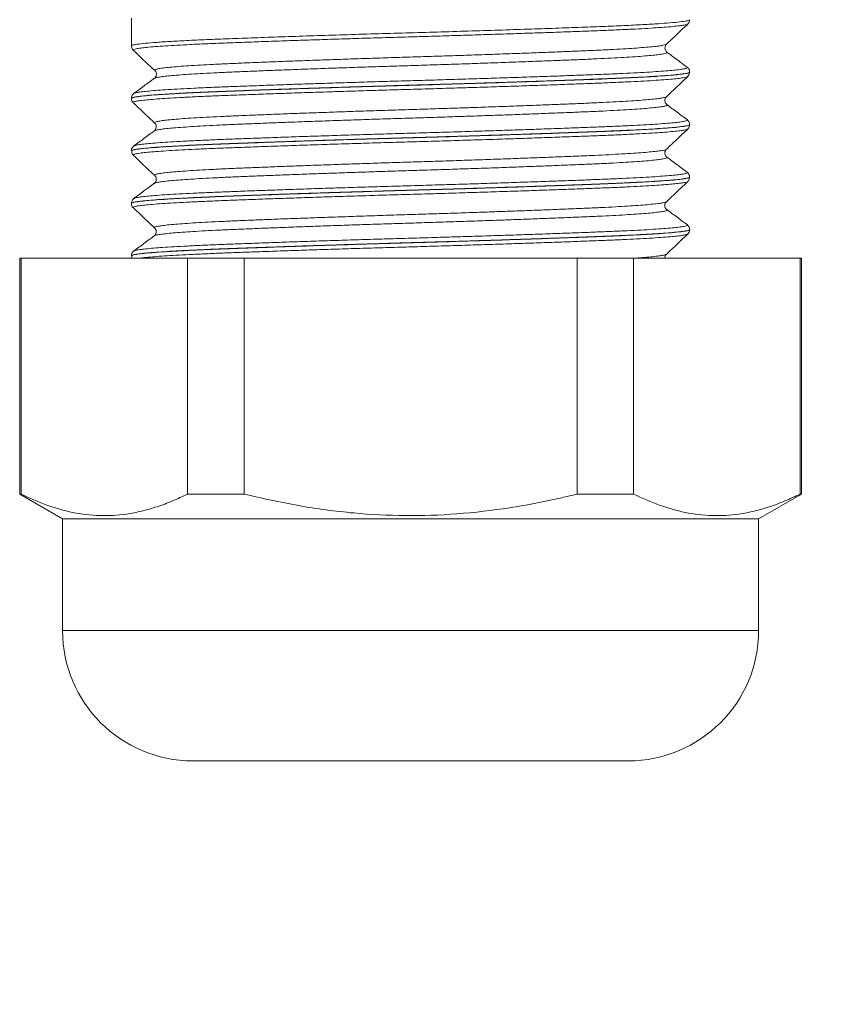
# Model space of a CAD drawing. Units: millimetres. Extents: x -154 to 509, y -212 to 463.
# Drawn here: x 228 to 249, y 41 to 67 of the extents above; entities that cross this region are included whole.
import ezdxf

# ---------------------------------------------------------------- set-up
doc = ezdxf.new("R2010")
doc.units = ezdxf.units.MM

msp = doc.modelspace()

# ---------------------------------------------------------------- linework, layer by layer
at = {"color": 7, "linetype": 'Continuous', "lineweight": 0}
for p, q in [((230.613, 67.361), (230.613, 66.612)), ((244.982, 66.659), (244.984, 66.66)), ((230.62, 66.612), (230.621, 66.613)), ((244.994, 66.446), (244.995, 66.445)), ((231.243, 65.953), (231.243, 65.954)), ((245.613, 65.907), (245.613, 65.911)), ((230.613, 65.206), (230.613, 65.202)), ((230.67, 65.087), (230.671, 65.086)), ((244.986, 65.249), (244.986, 65.25)), ((231.24, 64.543), (231.238, 64.544)), ((245.541, 64.63), (245.54, 64.63)), ((245.613, 64.497), (245.613, 64.501)), ((230.613, 63.796), (230.613, 63.792)), ((230.62, 63.792), (230.621, 63.793)), ((230.68, 63.924), (230.682, 63.925)), ((231.244, 63.133), (231.243, 63.134)), ((245.613, 63.087), (245.613, 63.091)), ((230.684, 62.515), (230.685, 62.515)), ((230.613, 62.386), (230.613, 62.382)), ((244.995, 62.217), (244.999, 62.215)), ((245.541, 61.809), (245.54, 61.81)), ((245.613, 61.677), (245.613, 61.681)), ((227.613, 60.911), (227.613, 54.575)), ((227.613, 60.911), (227.65, 60.911)), ((227.65, 60.911), (227.65, 54.575)), ((227.65, 60.911), (232.122, 60.911)), ((230.613, 60.976), (230.613, 60.973)), ((232.122, 54.575), (232.122, 60.911)), ((232.122, 60.911), (233.641, 60.911)), ((233.641, 60.911), (233.641, 54.575)), ((233.641, 60.911), (242.585, 60.911)), ((242.585, 54.575), (242.585, 60.911)), ((242.585, 60.911), (244.104, 60.911)), ((244.104, 60.911), (244.104, 54.575)), ((244.104, 60.911), (248.576, 60.911)), ((248.576, 54.575), (248.576, 60.911)), ((248.576, 60.911), (248.613, 60.911)), ((248.613, 54.575), (248.613, 60.911)), ((227.613, 54.575), (228.763, 53.911)), ((227.65, 54.575), (227.613, 54.575)), ((233.641, 54.575), (232.122, 54.575)), ((244.104, 54.575), (242.585, 54.575)), ((247.463, 53.911), (248.613, 54.575)), ((248.613, 54.575), (248.576, 54.575)), ((228.763, 53.911), (228.763, 50.911)), ((247.463, 53.911), (228.763, 53.911)), ((247.463, 50.911), (247.463, 53.911)), ((243.963, 47.411), (232.263, 47.411))]:
    msp.add_line(p, q, dxfattribs=at)
at = {"color": 8, "linetype": 'Continuous', "lineweight": 0}
msp.add_line((247.463, 50.911), (228.763, 50.911), dxfattribs=at)
at = {"color": 7, "linetype": 'Continuous', "lineweight": 0}
for centre, start, end in [((232.263, 50.911), 180, 270), ((243.963, 50.911), 270, 0)]:
    msp.add_arc(centre, 3.5, start, end, dxfattribs=at)
at = {"color": 8, "linetype": 'Continuous', "lineweight": 0}
for points, knots in [([(230.621, 66.613), (230.624, 66.619), (230.632, 66.634), (230.756, 66.657), (230.97, 66.683), (231.279, 66.709), (231.673, 66.735), (232.148, 66.76), (232.7, 66.785), (233.32, 66.809), (233.999, 66.834), (234.732, 66.86), (235.507, 66.886), (236.314, 66.912), (237.145, 66.937), (237.988, 66.961), (238.833, 66.986), (239.668, 67.011), (240.483, 67.037), (241.27, 67.062), (242.015, 67.088), (242.711, 67.114), (243.35, 67.138), (243.922, 67.162), (244.42, 67.188), (244.84, 67.213), (245.172, 67.239), (245.419, 67.265), (245.564, 67.29), (245.624, 67.307), (245.609, 67.316), (245.608, 67.317)], [0, 0, 0, 0, 0.028414, 0.064353, 0.100178, 0.136001, 0.171938, 0.207761, 0.243586, 0.279526, 0.315351, 0.351174, 0.387111, 0.422934, 0.458758, 0.494697, 0.530522, 0.566345, 0.602282, 0.638105, 0.673928, 0.709865, 0.745688, 0.781513, 0.817451, 0.853276, 0.889099, 0.925036, 0.960859, 0.996684, 1, 1, 1, 1]), ([(245.56, 67.201), (245.56, 67.201), (245.562, 67.194), (245.514, 67.182), (245.415, 67.163), (245.26, 67.144), (245.053, 67.124), (244.796, 67.105), (244.493, 67.085), (244.147, 67.066), (243.753, 67.047), (243.319, 67.029), (242.852, 67.011), (242.352, 66.992), (241.817, 66.973), (241.255, 66.954), (240.676, 66.934), (240.08, 66.915), (239.463, 66.896), (238.837, 66.877), (238.211, 66.859), (237.585, 66.841), (236.957, 66.822), (236.337, 66.803), (235.735, 66.783), (235.15, 66.764), (234.581, 66.745), (234.037, 66.725), (233.527, 66.706), (233.049, 66.688), (232.603, 66.67), (232.197, 66.651), (231.837, 66.632), (231.52, 66.613), (231.248, 66.594), (231.025, 66.574), (230.855, 66.555), (230.734, 66.536), (230.67, 66.517), (230.649, 66.504), (230.665, 66.497), (230.666, 66.497)], [0, 0, 0, 0, 0.001922, 0.02918, 0.055665, 0.082149, 0.109403, 0.136657, 0.163147, 0.189636, 0.216895, 0.244155, 0.270638, 0.297121, 0.324374, 0.351626, 0.378114, 0.404601, 0.431858, 0.459114, 0.4856, 0.512086, 0.539341, 0.566597, 0.593083, 0.619569, 0.646824, 0.674079, 0.700567, 0.727055, 0.754313, 0.781571, 0.808056, 0.83454, 0.861794, 0.889048, 0.915538, 0.942027, 0.969286, 0.996546, 1, 1, 1, 1]), ([(231.243, 65.954), (231.238, 65.958), (231.226, 65.967), (231.262, 65.983), (231.344, 66.002), (231.476, 66.021), (231.653, 66.041), (231.879, 66.06), (232.15, 66.08), (232.46, 66.099), (232.81, 66.117), (233.201, 66.136), (233.628, 66.154), (234.082, 66.173), (234.565, 66.192), (235.078, 66.211), (235.612, 66.231), (236.159, 66.25), (236.72, 66.269), (237.297, 66.288), (237.879, 66.307), (238.457, 66.325), (239.033, 66.343), (239.608, 66.362), (240.172, 66.381), (240.716, 66.401), (241.242, 66.42), (241.75, 66.439), (242.232, 66.459), (242.681, 66.477), (243.097, 66.495), (243.482, 66.514), (243.828, 66.533), (244.13, 66.552), (244.39, 66.571), (244.608, 66.59), (244.779, 66.61), (244.899, 66.629), (244.969, 66.645), (244.979, 66.655), (244.982, 66.659)], [0, 0, 0, 0, 0.016016, 0.043271, 0.070526, 0.09701, 0.123494, 0.150747, 0.178, 0.204488, 0.230975, 0.258233, 0.28549, 0.311973, 0.338455, 0.365707, 0.392958, 0.419446, 0.445934, 0.473191, 0.500449, 0.526932, 0.553414, 0.580665, 0.607918, 0.634403, 0.660888, 0.688143, 0.715397, 0.741883, 0.768369, 0.795624, 0.822879, 0.849362, 0.875846, 0.903099, 0.930352, 0.95684, 0.983328, 1, 1, 1, 1]), ([(244.995, 66.445), (245, 66.443), (245.015, 66.434), (244.989, 66.419), (244.919, 66.4), (244.797, 66.381), (244.629, 66.362), (244.415, 66.342), (244.154, 66.323), (243.85, 66.304), (243.507, 66.285), (243.128, 66.266), (242.708, 66.248), (242.255, 66.23), (241.778, 66.211), (241.274, 66.192), (240.743, 66.172), (240.194, 66.153), (239.634, 66.133), (239.064, 66.114), (238.482, 66.096), (237.897, 66.078), (237.319, 66.059), (236.747, 66.04), (236.179, 66.021), (235.625, 66.002), (235.094, 65.982), (234.583, 65.963), (234.094, 65.944), (233.633, 65.925), (233.209, 65.907), (232.818, 65.889), (232.462, 65.87), (232.147, 65.851), (231.877, 65.831), (231.651, 65.812), (231.468, 65.793), (231.335, 65.773), (231.253, 65.756), (231.237, 65.746), (231.23, 65.741)], [0, 0, 0, 0, 0.012174, 0.038677, 0.065949, 0.093221, 0.119723, 0.146225, 0.173497, 0.200769, 0.227273, 0.253777, 0.281051, 0.308325, 0.334825, 0.361326, 0.388596, 0.415866, 0.442371, 0.468876, 0.496151, 0.523426, 0.549926, 0.576426, 0.603696, 0.630966, 0.65747, 0.683974, 0.711247, 0.738522, 0.765023, 0.791525, 0.818797, 0.846069, 0.872571, 0.899073, 0.926345, 0.953617, 0.980121, 1, 1, 1, 1]), ([(245.609, 65.91), (245.61, 65.909), (245.618, 65.902), (245.58, 65.889), (245.493, 65.87), (245.35, 65.851), (245.155, 65.831), (244.908, 65.812), (244.616, 65.792), (244.279, 65.773), (243.894, 65.754), (243.467, 65.736), (243.006, 65.718), (242.512, 65.699), (241.981, 65.68), (241.422, 65.661), (240.845, 65.641), (240.248, 65.622), (239.631, 65.603), (239.003, 65.584), (238.374, 65.566), (237.744, 65.548), (237.11, 65.529), (236.484, 65.51), (235.875, 65.491), (235.281, 65.471), (234.702, 65.452), (234.148, 65.432), (233.628, 65.413), (233.138, 65.395), (232.679, 65.377), (232.26, 65.358), (231.886, 65.34), (231.556, 65.32), (231.27, 65.301), (231.032, 65.281), (230.848, 65.262), (230.713, 65.243), (230.636, 65.224), (230.604, 65.212), (230.613, 65.206), (230.613, 65.205)], [0, 0, 0, 0, 0.005146, 0.032392, 0.058866, 0.085341, 0.112585, 0.139828, 0.166304, 0.19278, 0.220025, 0.24727, 0.273745, 0.300219, 0.327464, 0.354708, 0.381182, 0.407657, 0.4349, 0.462144, 0.48862, 0.515096, 0.542341, 0.569586, 0.596061, 0.622536, 0.649779, 0.677023, 0.7035, 0.729976, 0.757222, 0.784468, 0.810942, 0.837417, 0.864661, 0.891904, 0.91838, 0.944856, 0.972101, 0.999347, 1, 1, 1, 1]), ([(230.624, 65.202), (230.624, 65.208), (230.623, 65.221), (230.73, 65.243), (230.931, 65.269), (231.226, 65.295), (231.606, 65.321), (232.071, 65.346), (232.611, 65.371), (233.22, 65.395), (233.892, 65.42), (234.617, 65.446), (235.385, 65.472), (236.189, 65.498), (237.017, 65.523), (237.858, 65.548), (238.703, 65.572), (239.541, 65.597), (240.36, 65.622), (241.151, 65.648), (241.903, 65.674), (242.609, 65.7), (243.256, 65.724), (243.838, 65.749), (244.35, 65.774), (244.78, 65.799), (245.127, 65.825), (245.388, 65.851), (245.548, 65.876), (245.619, 65.895), (245.606, 65.905), (245.603, 65.908)], [0, 0, 0, 0, 0.024382, 0.060112, 0.095839, 0.131679, 0.167406, 0.203135, 0.238977, 0.274706, 0.310433, 0.346274, 0.382002, 0.417729, 0.45357, 0.489297, 0.525026, 0.560869, 0.596598, 0.632325, 0.668165, 0.703892, 0.739621, 0.775465, 0.811194, 0.846921, 0.882762, 0.918489, 0.954217, 0.99006, 1, 1, 1, 1]), ([(230.687, 65.335), (230.69, 65.338), (230.699, 65.347), (230.771, 65.363), (230.9, 65.382), (231.085, 65.401), (231.316, 65.421), (231.596, 65.44), (231.924, 65.459), (232.298, 65.478), (232.709, 65.497), (233.157, 65.515), (233.646, 65.533), (234.167, 65.552), (234.711, 65.572), (235.278, 65.591), (235.872, 65.61), (236.481, 65.63), (237.097, 65.649), (237.719, 65.667), (238.351, 65.685), (238.98, 65.704), (239.598, 65.723), (240.205, 65.742), (240.802, 65.761), (241.381, 65.781), (241.931, 65.8), (242.454, 65.819), (242.951, 65.838), (243.413, 65.856), (243.833, 65.874), (244.213, 65.893), (244.553, 65.912), (244.847, 65.932), (245.09, 65.951), (245.284, 65.97), (245.429, 65.99), (245.52, 66.009), (245.559, 66.025), (245.547, 66.035), (245.541, 66.04)], [0, 0, 0, 0, 0.012994, 0.039491, 0.066757, 0.094022, 0.120522, 0.147021, 0.17429, 0.201559, 0.228058, 0.254556, 0.281825, 0.309093, 0.335591, 0.362089, 0.389356, 0.416624, 0.443124, 0.469624, 0.496894, 0.524164, 0.55066, 0.577156, 0.604422, 0.631688, 0.658189, 0.684689, 0.71196, 0.73923, 0.765727, 0.792223, 0.819489, 0.846755, 0.873254, 0.899753, 0.927022, 0.954291, 0.98079, 1, 1, 1, 1]), ([(245.556, 65.792), (245.553, 65.788), (245.543, 65.778), (245.468, 65.761), (245.337, 65.742), (245.154, 65.723), (244.922, 65.704), (244.64, 65.684), (244.31, 65.665), (243.939, 65.646), (243.528, 65.628), (243.074, 65.61), (242.584, 65.591), (242.067, 65.572), (241.522, 65.553), (240.948, 65.533), (240.353, 65.514), (239.748, 65.495), (239.132, 65.476), (238.502, 65.457), (237.869, 65.439), (237.245, 65.421), (236.626, 65.402), (236.012, 65.382), (235.414, 65.363), (234.84, 65.344), (234.289, 65.324), (233.76, 65.305), (233.262, 65.286), (232.804, 65.268), (232.383, 65.25), (231.998, 65.231), (231.658, 65.212), (231.367, 65.193), (231.123, 65.173), (230.927, 65.154), (230.782, 65.135), (230.693, 65.116), (230.653, 65.1), (230.665, 65.09), (230.67, 65.087)], [0, 0, 0, 0, 0.016415, 0.043666, 0.070917, 0.097399, 0.123882, 0.151133, 0.178384, 0.204869, 0.231353, 0.258607, 0.28586, 0.312341, 0.338822, 0.366072, 0.393322, 0.419808, 0.446293, 0.473548, 0.500804, 0.527283, 0.553763, 0.581012, 0.608261, 0.634745, 0.661229, 0.688482, 0.715735, 0.742217, 0.768699, 0.79595, 0.8232, 0.849683, 0.876165, 0.903417, 0.930668, 0.957152, 0.983636, 1, 1, 1, 1]), ([(231.238, 64.544), (231.237, 64.545), (231.222, 64.551), (231.239, 64.563), (231.292, 64.582), (231.398, 64.601), (231.551, 64.62), (231.753, 64.64), (231.997, 64.659), (232.284, 64.678), (232.616, 64.697), (232.988, 64.716), (233.392, 64.734), (233.829, 64.752), (234.301, 64.771), (234.801, 64.791), (235.319, 64.81), (235.857, 64.829), (236.416, 64.849), (236.988, 64.868), (237.562, 64.887), (238.14, 64.905), (238.723, 64.923), (239.302, 64.942), (239.867, 64.961), (240.419, 64.98), (240.961, 65), (241.481, 65.019), (241.973, 65.038), (242.439, 65.057), (242.877, 65.075), (243.281, 65.094), (243.645, 65.112), (243.97, 65.131), (244.256, 65.151), (244.498, 65.17), (244.691, 65.189), (244.841, 65.209), (244.938, 65.228), (244.986, 65.241), (244.986, 65.248), (244.986, 65.249)], [0, 0, 0, 0, 0.001547, 0.028804, 0.055285, 0.081766, 0.109016, 0.136266, 0.162752, 0.189239, 0.216494, 0.24375, 0.270232, 0.296714, 0.323965, 0.351216, 0.3777, 0.404184, 0.431437, 0.458691, 0.485175, 0.51166, 0.538915, 0.566169, 0.592652, 0.619134, 0.646386, 0.673637, 0.700124, 0.726611, 0.753867, 0.781124, 0.807605, 0.834086, 0.861336, 0.888586, 0.915073, 0.941559, 0.968815, 0.996071, 1, 1, 1, 1]), ([(244.999, 65.036), (245, 65.036), (245.017, 65.029), (245.004, 65.017), (244.958, 64.999), (244.859, 64.98), (244.712, 64.961), (244.517, 64.941), (244.278, 64.922), (243.997, 64.903), (243.67, 64.883), (243.304, 64.865), (242.903, 64.847), (242.47, 64.829), (242.001, 64.81), (241.504, 64.79), (240.988, 64.771), (240.452, 64.752), (239.894, 64.732), (239.322, 64.713), (238.748, 64.694), (238.169, 64.676), (237.585, 64.658), (237.004, 64.639), (236.436, 64.62), (235.881, 64.601), (235.336, 64.581), (234.811, 64.562), (234.314, 64.543), (233.844, 64.524), (233.4, 64.505), (232.99, 64.487), (232.62, 64.469), (232.289, 64.45), (231.996, 64.43), (231.747, 64.411), (231.547, 64.392), (231.39, 64.372), (231.285, 64.353), (231.232, 64.339), (231.23, 64.332), (231.229, 64.331)], [0, 0, 0, 0, 0.000785, 0.028029, 0.054498, 0.080967, 0.108204, 0.135442, 0.161915, 0.188389, 0.215631, 0.242873, 0.269344, 0.295814, 0.323054, 0.350293, 0.376765, 0.403236, 0.430476, 0.457717, 0.484189, 0.510662, 0.537904, 0.565146, 0.591616, 0.618086, 0.645324, 0.672563, 0.699037, 0.72551, 0.752754, 0.779997, 0.806466, 0.832935, 0.860173, 0.88741, 0.913884, 0.940357, 0.967599, 0.994842, 1, 1, 1, 1]), ([(230.682, 63.925), (230.694, 63.931), (230.72, 63.943), (230.825, 63.962), (230.979, 63.981), (231.184, 64), (231.44, 64.02), (231.744, 64.039), (232.091, 64.058), (232.48, 64.077), (232.912, 64.095), (233.383, 64.113), (233.882, 64.132), (234.411, 64.151), (234.972, 64.171), (235.555, 64.19), (236.151, 64.209), (236.76, 64.228), (237.385, 64.247), (238.016, 64.266), (238.641, 64.284), (239.262, 64.302), (239.881, 64.322), (240.487, 64.341), (241.071, 64.36), (241.634, 64.38), (242.177, 64.399), (242.691, 64.418), (243.168, 64.436), (243.609, 64.454), (244.015, 64.473), (244.378, 64.492), (244.694, 64.511), (244.963, 64.53), (245.187, 64.55), (245.358, 64.569), (245.478, 64.588), (245.542, 64.607), (245.563, 64.62), (245.545, 64.628), (245.541, 64.63)], [0, 0, 0, 0, 0.025467, 0.052739, 0.07924, 0.105741, 0.133011, 0.160282, 0.186785, 0.213289, 0.240562, 0.267836, 0.294336, 0.320835, 0.348104, 0.375373, 0.401877, 0.428381, 0.455655, 0.482928, 0.509428, 0.535928, 0.563197, 0.590467, 0.61697, 0.643472, 0.670744, 0.698016, 0.724518, 0.75102, 0.778292, 0.805564, 0.832065, 0.858566, 0.885837, 0.913107, 0.939611, 0.966114, 0.993388, 1, 1, 1, 1]), ([(245.608, 64.501), (245.607, 64.496), (245.606, 64.486), (245.54, 64.469), (245.421, 64.449), (245.25, 64.43), (245.03, 64.411), (244.758, 64.391), (244.438, 64.372), (244.076, 64.353), (243.673, 64.335), (243.225, 64.316), (242.741, 64.298), (242.228, 64.279), (241.687, 64.26), (241.115, 64.24), (240.522, 64.221), (239.917, 64.202), (239.299, 64.183), (238.667, 64.164), (238.031, 64.146), (237.401, 64.128), (236.777, 64.109), (236.156, 64.09), (235.549, 64.07), (234.966, 64.051), (234.405, 64.031), (233.865, 64.012), (233.356, 63.993), (232.886, 63.975), (232.452, 63.957), (232.054, 63.938), (231.701, 63.919), (231.396, 63.9), (231.138, 63.881), (230.927, 63.861), (230.768, 63.842), (230.665, 63.823), (230.614, 63.808), (230.618, 63.799), (230.62, 63.796)], [0, 0, 0, 0, 0.019693, 0.04694, 0.074187, 0.100664, 0.12714, 0.154385, 0.181631, 0.208109, 0.234588, 0.261835, 0.289083, 0.315559, 0.342035, 0.369281, 0.396527, 0.423004, 0.449482, 0.476729, 0.503976, 0.530453, 0.556929, 0.584175, 0.611421, 0.637897, 0.664374, 0.691619, 0.718865, 0.745343, 0.77182, 0.799067, 0.826314, 0.85279, 0.879267, 0.906512, 0.933758, 0.960236, 0.986714, 1, 1, 1, 1]), ([(230.621, 63.793), (230.624, 63.799), (230.631, 63.814), (230.756, 63.837), (230.971, 63.863), (231.279, 63.889), (231.674, 63.915), (232.15, 63.94), (232.7, 63.965), (233.321, 63.989), (234.001, 64.014), (234.733, 64.04), (235.508, 64.066), (236.316, 64.092), (237.147, 64.117), (237.99, 64.142), (238.834, 64.166), (239.67, 64.191), (240.485, 64.217), (241.271, 64.242), (242.017, 64.268), (242.713, 64.293), (243.351, 64.318), (243.924, 64.342), (244.421, 64.368), (244.84, 64.393), (245.174, 64.419), (245.419, 64.445), (245.564, 64.47), (245.625, 64.488), (245.61, 64.497), (245.608, 64.498)], [0, 0, 0, 0, 0.028307, 0.064107, 0.100021, 0.13582, 0.17162, 0.207533, 0.243333, 0.279134, 0.315049, 0.350851, 0.38665, 0.422563, 0.458363, 0.494165, 0.530081, 0.565883, 0.601682, 0.637595, 0.673395, 0.709196, 0.745111, 0.780912, 0.816711, 0.852625, 0.888424, 0.924224, 0.960137, 0.995937, 1, 1, 1, 1]), ([(245.558, 64.382), (245.552, 64.377), (245.538, 64.366), (245.455, 64.349), (245.318, 64.33), (245.127, 64.31), (244.888, 64.291), (244.602, 64.272), (244.267, 64.253), (243.887, 64.234), (243.47, 64.215), (243.016, 64.197), (242.522, 64.179), (241.997, 64.16), (241.448, 64.14), (240.877, 64.121), (240.28, 64.101), (239.668, 64.082), (239.05, 64.063), (238.426, 64.045), (237.793, 64.027), (237.163, 64.008), (236.546, 63.989), (235.939, 63.97), (235.343, 63.951), (234.766, 63.931), (234.218, 63.912), (233.698, 63.893), (233.204, 63.874), (232.746, 63.856), (232.33, 63.838), (231.955, 63.819), (231.62, 63.8), (231.332, 63.78), (231.095, 63.761), (230.907, 63.742), (230.768, 63.722), (230.685, 63.703), (230.652, 63.688), (230.665, 63.679), (230.67, 63.677)], [0, 0, 0, 0, 0.020353, 0.046822, 0.07406, 0.101298, 0.12777, 0.154243, 0.181485, 0.208727, 0.235199, 0.261671, 0.288911, 0.316152, 0.342624, 0.369095, 0.396336, 0.423577, 0.450051, 0.476524, 0.503768, 0.531011, 0.557481, 0.583951, 0.61119, 0.63843, 0.664905, 0.69138, 0.718625, 0.745869, 0.772338, 0.798808, 0.826045, 0.853283, 0.879756, 0.906229, 0.933472, 0.960714, 0.987185, 1, 1, 1, 1]), ([(231.243, 63.134), (231.238, 63.137), (231.226, 63.146), (231.257, 63.162), (231.335, 63.181), (231.464, 63.2), (231.638, 63.219), (231.857, 63.239), (232.124, 63.258), (232.434, 63.277), (232.781, 63.296), (233.165, 63.314), (233.589, 63.332), (234.045, 63.351), (234.526, 63.37), (235.032, 63.389), (235.565, 63.409), (236.116, 63.428), (236.676, 63.448), (237.246, 63.466), (237.828, 63.485), (238.412, 63.503), (238.988, 63.521), (239.558, 63.54), (240.123, 63.56), (240.674, 63.579), (241.201, 63.599), (241.707, 63.618), (242.191, 63.637), (242.647, 63.656), (243.066, 63.674), (243.45, 63.692), (243.8, 63.711), (244.108, 63.73), (244.371, 63.749), (244.591, 63.769), (244.766, 63.788), (244.892, 63.807), (244.967, 63.824), (244.979, 63.835), (244.984, 63.839)], [0, 0, 0, 0, 0.014097, 0.040569, 0.06781, 0.095052, 0.121525, 0.147999, 0.175241, 0.202484, 0.228959, 0.255434, 0.282678, 0.309923, 0.336394, 0.362866, 0.390107, 0.417348, 0.443825, 0.470302, 0.497548, 0.524794, 0.551265, 0.577736, 0.604975, 0.632214, 0.65869, 0.685166, 0.71241, 0.739656, 0.766128, 0.7926, 0.819841, 0.847082, 0.873556, 0.900029, 0.927271, 0.954514, 0.980989, 1, 1, 1, 1]), ([(244.994, 63.626), (245, 63.623), (245.015, 63.613), (244.985, 63.597), (244.91, 63.579), (244.785, 63.56), (244.614, 63.54), (244.394, 63.521), (244.129, 63.501), (243.824, 63.482), (243.479, 63.463), (243.092, 63.445), (242.67, 63.427), (242.219, 63.408), (241.739, 63.389), (241.229, 63.37), (240.696, 63.35), (240.15, 63.331), (239.59, 63.312), (239.013, 63.293), (238.431, 63.274), (237.851, 63.256), (237.274, 63.238), (236.696, 63.219), (236.13, 63.199), (235.582, 63.18), (235.052, 63.161), (234.539, 63.141), (234.052, 63.122), (233.599, 63.104), (233.176, 63.086), (232.786, 63.067), (232.433, 63.048), (232.125, 63.029), (231.858, 63.01), (231.633, 62.99), (231.455, 62.971), (231.328, 62.952), (231.25, 62.935), (231.237, 62.925), (231.231, 62.921)], [0, 0, 0, 0, 0.014786, 0.042034, 0.069281, 0.095757, 0.122233, 0.149478, 0.176723, 0.203203, 0.229682, 0.256931, 0.28418, 0.310655, 0.33713, 0.364374, 0.391618, 0.418097, 0.444577, 0.471825, 0.499074, 0.52555, 0.552026, 0.579271, 0.606516, 0.632994, 0.659471, 0.686718, 0.713965, 0.740443, 0.766921, 0.794169, 0.821416, 0.847892, 0.874368, 0.901613, 0.928858, 0.955338, 0.981818, 1, 1, 1, 1]), ([(230.685, 62.515), (230.688, 62.518), (230.697, 62.526), (230.764, 62.541), (230.888, 62.56), (231.068, 62.58), (231.298, 62.599), (231.574, 62.619), (231.896, 62.638), (232.266, 62.657), (232.678, 62.675), (233.125, 62.693), (233.606, 62.712), (234.124, 62.731), (234.671, 62.75), (235.237, 62.77), (235.824, 62.789), (236.432, 62.808), (237.053, 62.827), (237.675, 62.846), (238.3, 62.864), (238.93, 62.882), (239.554, 62.901), (240.162, 62.92), (240.755, 62.94), (241.335, 62.959), (241.893, 62.979), (242.417, 62.998), (242.912, 63.016), (243.377, 63.035), (243.805, 63.053), (244.187, 63.072), (244.528, 63.091), (244.825, 63.11), (245.074, 63.13), (245.272, 63.149), (245.419, 63.168), (245.515, 63.187), (245.559, 63.204), (245.547, 63.215), (245.542, 63.22)], [0, 0, 0, 0, 0.011653, 0.03815, 0.064647, 0.091914, 0.119181, 0.145683, 0.172184, 0.199455, 0.226727, 0.253225, 0.279723, 0.30699, 0.334258, 0.360758, 0.387258, 0.414528, 0.441797, 0.468298, 0.494798, 0.522068, 0.549338, 0.575837, 0.602335, 0.629603, 0.656871, 0.683372, 0.709874, 0.737145, 0.764417, 0.790914, 0.817411, 0.844678, 0.871945, 0.898447, 0.924948, 0.952219, 0.979491, 1, 1, 1, 1]), ([(245.607, 63.091), (245.609, 63.089), (245.616, 63.081), (245.575, 63.067), (245.485, 63.048), (245.336, 63.029), (245.137, 63.01), (244.889, 62.99), (244.594, 62.971), (244.25, 62.952), (243.861, 62.933), (243.435, 62.915), (242.973, 62.897), (242.47, 62.878), (241.937, 62.859), (241.381, 62.839), (240.803, 62.82), (240.2, 62.801), (239.581, 62.781), (238.958, 62.763), (238.33, 62.744), (237.693, 62.726), (237.06, 62.707), (236.44, 62.688), (235.832, 62.669), (235.234, 62.65), (234.657, 62.63), (234.11, 62.611), (233.591, 62.592), (233.1, 62.574), (232.644, 62.555), (232.232, 62.537), (231.861, 62.518), (231.531, 62.499), (231.249, 62.479), (231.018, 62.46), (230.837, 62.441), (230.705, 62.422), (230.634, 62.403), (230.607, 62.392), (230.614, 62.386), (230.614, 62.386)], [0, 0, 0, 0, 0.008196, 0.034664, 0.061131, 0.088367, 0.115603, 0.142071, 0.168538, 0.195775, 0.223011, 0.24948, 0.275948, 0.303185, 0.330423, 0.35689, 0.383357, 0.410593, 0.437829, 0.464298, 0.490767, 0.518005, 0.545244, 0.571711, 0.598178, 0.625414, 0.65265, 0.679119, 0.705587, 0.732825, 0.760063, 0.78653, 0.812998, 0.840234, 0.86747, 0.893938, 0.920405, 0.947642, 0.974878, 0.998117, 1, 1, 1, 1]), ([(230.624, 62.382), (230.621, 62.385), (230.609, 62.396), (230.687, 62.415), (230.855, 62.441), (231.12, 62.467), (231.474, 62.492), (231.912, 62.518), (232.427, 62.543), (233.015, 62.567), (233.668, 62.592), (234.375, 62.617), (235.132, 62.643), (235.925, 62.669), (236.746, 62.695), (237.584, 62.72), (238.429, 62.744), (239.27, 62.769), (240.097, 62.794), (240.898, 62.82), (241.651, 62.846), (242.347, 62.87), (242.983, 62.894), (243.564, 62.917), (244.082, 62.94), (244.534, 62.964), (244.904, 62.988), (245.194, 63.011), (245.408, 63.034), (245.552, 63.058), (245.619, 63.075), (245.606, 63.085), (245.603, 63.087)], [0, 0, 0, 0, 0.0123711, 0.0481567, 0.0840565, 0.1198421, 0.1556266, 0.1915252, 0.2273097, 0.2630964, 0.2989976, 0.3347843, 0.3705688, 0.4064671, 0.4422514, 0.4780382, 0.513939, 0.5497257, 0.58551, 0.6214084, 0.6571923, 0.6910756, 0.7250556, 0.758939, 0.7928223, 0.8268024, 0.8606854, 0.8922686, 0.9239299, 0.9555129, 0.9912999, 1, 1, 1, 1]), ([(245.556, 62.971), (245.556, 62.969), (245.554, 62.962), (245.501, 62.948), (245.401, 62.931), (245.263, 62.914), (245.084, 62.897), (244.862, 62.879), (244.595, 62.861), (244.281, 62.843), (243.925, 62.825), (243.531, 62.808), (243.106, 62.791), (242.65, 62.773), (242.161, 62.755), (241.636, 62.737), (241.083, 62.718), (240.499, 62.698), (239.891, 62.679), (239.271, 62.66), (238.649, 62.641), (238.023, 62.623), (237.391, 62.605), (236.765, 62.586), (236.154, 62.567), (235.557, 62.548), (234.972, 62.528), (234.411, 62.509), (233.88, 62.49), (233.38, 62.471), (232.908, 62.452), (232.474, 62.434), (232.084, 62.416), (231.736, 62.397), (231.431, 62.377), (231.174, 62.358), (230.968, 62.338), (230.812, 62.319), (230.709, 62.3), (230.656, 62.282), (230.664, 62.271), (230.667, 62.266)], [0, 0, 0, 0, 0.00647, 0.033731, 0.057177, 0.080623, 0.104598, 0.128572, 0.15369, 0.178808, 0.204579, 0.230351, 0.255465, 0.280578, 0.306345, 0.332111, 0.358601, 0.385091, 0.41235, 0.439609, 0.4661, 0.49259, 0.519851, 0.547111, 0.5736, 0.600088, 0.627346, 0.654604, 0.681096, 0.707588, 0.734851, 0.762113, 0.7886, 0.815088, 0.842344, 0.869601, 0.896093, 0.922585, 0.949847, 0.977109, 1, 1, 1, 1]), ([(231.238, 61.724), (231.235, 61.73), (231.231, 61.742), (231.287, 61.76), (231.388, 61.779), (231.536, 61.799), (231.733, 61.818), (231.976, 61.838), (232.261, 61.857), (232.586, 61.876), (232.954, 61.894), (233.359, 61.913), (233.794, 61.931), (234.259, 61.95), (234.756, 61.969), (235.277, 61.988), (235.814, 62.008), (236.367, 62.027), (236.937, 62.046), (237.516, 62.065), (238.094, 62.083), (238.672, 62.101), (239.251, 62.12), (239.823, 62.139), (240.376, 62.159), (240.914, 62.178), (241.437, 62.197), (241.936, 62.217), (242.403, 62.236), (242.84, 62.254), (243.247, 62.272), (243.618, 62.291), (243.945, 62.31), (244.232, 62.329), (244.478, 62.348), (244.678, 62.368), (244.83, 62.387), (244.932, 62.406), (244.983, 62.42), (244.984, 62.428), (244.984, 62.43)], [0, 0, 0, 0, 0.0270786, 0.0542844, 0.0807181, 0.1071518, 0.1343534, 0.1615548, 0.187994, 0.2144333, 0.2416407, 0.2688482, 0.2952807, 0.3217129, 0.3489132, 0.3761132, 0.4025505, 0.4289876, 0.4561927, 0.4833981, 0.5098329, 0.5362679, 0.5634701, 0.5906727, 0.6171084, 0.6435435, 0.6707471, 0.6979499, 0.7243876, 0.7508249, 0.7780308, 0.8052363, 0.8316703, 0.858104, 0.8853055, 0.9125072, 0.9389462, 0.9653854, 0.9925928, 1, 1, 1, 1]), ([(244.999, 62.215), (245, 62.215), (245.017, 62.208), (245.002, 62.196), (244.953, 62.177), (244.848, 62.158), (244.697, 62.139), (244.5, 62.12), (244.258, 62.1), (243.97, 62.081), (243.64, 62.062), (243.273, 62.043), (242.871, 62.025), (242.43, 62.007), (241.959, 61.988), (241.464, 61.969), (240.947, 61.949), (240.404, 61.93), (239.844, 61.91), (239.277, 61.891), (238.703, 61.873), (238.118, 61.854), (237.534, 61.836), (236.959, 61.818), (236.392, 61.798), (235.832, 61.779), (235.289, 61.76), (234.771, 61.74), (234.276, 61.721), (233.804, 61.702), (233.363, 61.684), (232.96, 61.666), (232.592, 61.647), (232.261, 61.628), (231.973, 61.609), (231.73, 61.589), (231.532, 61.57), (231.379, 61.551), (231.278, 61.532), (231.23, 61.518), (231.228, 61.511), (231.228, 61.511)], [0, 0, 0, 0, 0.002421, 0.028903, 0.055385, 0.082637, 0.109888, 0.136373, 0.162857, 0.190111, 0.217365, 0.243849, 0.270334, 0.297588, 0.324843, 0.351325, 0.377808, 0.40506, 0.432312, 0.458799, 0.485285, 0.51254, 0.539796, 0.566278, 0.592759, 0.62001, 0.647261, 0.673747, 0.700233, 0.727489, 0.754745, 0.781227, 0.807709, 0.83496, 0.862212, 0.888696, 0.915181, 0.942435, 0.969689, 0.996173, 1, 1, 1, 1]), ([(230.621, 60.972), (230.618, 60.974), (230.604, 60.984), (230.669, 61.002), (230.821, 61.027), (231.075, 61.053), (231.414, 61.078), (231.839, 61.104), (232.344, 61.129), (232.921, 61.153), (233.563, 61.178), (234.264, 61.203), (235.013, 61.229), (235.801, 61.255), (236.619, 61.281), (237.455, 61.306), (238.3, 61.33), (239.142, 61.355), (239.971, 61.38), (240.777, 61.406), (241.549, 61.432), (242.278, 61.458), (242.954, 61.483), (243.568, 61.507), (244.114, 61.532), (244.585, 61.557), (244.972, 61.583), (245.274, 61.609), (245.483, 61.634), (245.599, 61.657), (245.602, 61.672), (245.604, 61.678)], [0, 0, 0, 0, 0.007077, 0.042921, 0.078652, 0.11438, 0.150222, 0.18595, 0.22168, 0.257524, 0.293254, 0.328982, 0.364824, 0.400552, 0.436281, 0.472123, 0.507852, 0.543582, 0.579425, 0.615154, 0.650882, 0.686725, 0.722453, 0.758183, 0.794028, 0.829758, 0.865486, 0.901328, 0.937056, 0.972786, 1, 1, 1, 1]), ([(245.611, 61.68), (245.607, 61.675), (245.599, 61.663), (245.52, 61.645), (245.393, 61.626), (245.211, 61.606), (244.978, 61.587), (244.698, 61.567), (244.373, 61.548), (243.999, 61.529), (243.583, 61.511), (243.132, 61.493), (242.646, 61.475), (242.123, 61.455), (241.571, 61.436), (241, 61.417), (240.408, 61.397), (239.794, 61.378), (239.169, 61.359), (238.541, 61.34), (237.911, 61.322), (237.276, 61.304), (236.647, 61.285), (236.035, 61.266), (235.437, 61.246), (234.852, 61.227), (234.291, 61.207), (233.763, 61.188), (233.264, 61.17), (232.796, 61.152), (232.366, 61.133), (231.981, 61.115), (231.639, 61.096), (231.34, 61.076), (231.09, 61.057), (230.892, 61.037), (230.744, 61.018), (230.651, 60.999), (230.609, 60.985), (230.617, 60.977), (230.618, 60.976)], [0, 0, 0, 0, 0.025024, 0.051514, 0.078004, 0.105264, 0.132523, 0.159014, 0.185505, 0.212766, 0.240026, 0.266517, 0.293007, 0.320267, 0.347527, 0.374017, 0.400507, 0.427766, 0.455026, 0.481517, 0.508009, 0.53527, 0.562531, 0.589021, 0.615511, 0.64277, 0.67003, 0.696521, 0.723013, 0.750274, 0.777536, 0.804026, 0.830516, 0.857775, 0.885035, 0.911526, 0.938017, 0.965278, 0.992538, 1, 1, 1, 1]), ([(230.682, 61.104), (230.691, 61.109), (230.709, 61.12), (230.8, 61.138), (230.944, 61.157), (231.141, 61.177), (231.386, 61.196), (231.677, 61.215), (232.018, 61.234), (232.403, 61.253), (232.824, 61.271), (233.282, 61.289), (233.78, 61.308), (234.308, 61.327), (234.859, 61.347), (235.432, 61.366), (236.03, 61.386), (236.644, 61.405), (237.261, 61.424), (237.885, 61.442), (238.516, 61.46), (239.145, 61.479), (239.76, 61.498), (240.363, 61.517), (240.956, 61.536), (241.529, 61.556), (242.072, 61.575), (242.587, 61.594), (243.076, 61.613), (243.528, 61.631), (243.938, 61.649), (244.307, 61.668), (244.635, 61.687), (244.916, 61.707), (245.146, 61.726), (245.327, 61.745), (245.459, 61.765), (245.534, 61.784), (245.561, 61.798), (245.546, 61.806), (245.541, 61.809)], [0, 0, 0, 0, 0.021798, 0.04828, 0.075532, 0.102783, 0.129269, 0.155754, 0.183009, 0.210264, 0.236748, 0.263232, 0.290486, 0.317739, 0.344223, 0.370707, 0.39796, 0.425213, 0.451699, 0.478185, 0.50544, 0.532695, 0.559178, 0.58566, 0.612912, 0.640164, 0.66665, 0.693137, 0.720393, 0.747649, 0.774131, 0.800614, 0.827865, 0.855116, 0.881602, 0.908087, 0.935342, 0.962597, 0.989081, 1, 1, 1, 1]), ([(245.56, 61.562), (245.55, 61.556), (245.53, 61.544), (245.433, 61.526), (245.287, 61.506), (245.09, 61.487), (244.841, 61.468), (244.543, 61.448), (244.203, 61.429), (243.82, 61.41), (243.392, 61.392), (242.926, 61.374), (242.431, 61.355), (241.906, 61.336), (241.348, 61.317), (240.767, 61.297), (240.172, 61.278), (239.564, 61.259), (238.938, 61.24), (238.307, 61.221), (237.681, 61.203), (237.058, 61.185), (236.436, 61.166), (235.826, 61.146), (235.239, 61.127), (234.671, 61.108), (234.123, 61.088), (233.603, 61.069), (233.121, 61.051), (232.673, 61.033), (232.26, 61.014), (231.889, 60.995), (231.566, 60.976), (231.288, 60.957), (231.059, 60.937), (230.909, 60.922), (230.853, 60.913), (230.838, 60.911)], [0, 0, 0, 0, 0.027133, 0.056701, 0.085433, 0.114165, 0.143731, 0.173297, 0.202033, 0.230769, 0.26034, 0.28991, 0.318641, 0.347371, 0.376936, 0.406501, 0.435237, 0.463972, 0.493543, 0.523114, 0.551845, 0.580575, 0.61014, 0.639705, 0.668438, 0.697171, 0.726739, 0.756307, 0.785041, 0.813774, 0.843343, 0.872911, 0.901643, 0.930375, 0.959941, 0.989507, 1, 1, 1, 1]), ([(244.11, 60.911), (244.192, 60.917), (244.364, 60.929), (244.574, 60.947), (244.753, 60.967), (244.883, 60.986), (244.964, 61.003), (244.978, 61.014), (244.985, 61.019)], [0, 0, 0, 0, 0.15654, 0.330779, 0.505018, 0.684319, 0.86362, 1, 1, 1, 1])]:
    msp.add_open_spline(points, degree=3, knots=knots, dxfattribs=at)
at = {"color": 7, "linetype": 'Continuous', "lineweight": 0}
for points, knots in [([(244.985, 66.656), (245.054, 66.721), (245.246, 66.903), (245.438, 67.084), (245.561, 67.2)], [0, 0, 0, 0, 0.360307, 1, 1, 1, 1]), ([(245.559, 67.202), (245.563, 67.205), (245.576, 67.215), (245.604, 67.253), (245.608, 67.296), (245.611, 67.316)], [0, 0, 0, 0, 0.174837, 0.608768, 1, 1, 1, 1]), ([(244.998, 66.449), (244.994, 66.452), (244.984, 66.459), (244.957, 66.493), (244.94, 66.558), (244.956, 66.621), (244.979, 66.65), (244.986, 66.656), (244.987, 66.657)], [0, 0, 0, 0, 0.1405348, 0.3479034, 0.5555561, 0.773131, 0.9744445, 1, 1, 1, 1]), ([(230.618, 66.613), (230.618, 66.596), (230.618, 66.557), (230.644, 66.516), (230.66, 66.502), (230.666, 66.497)], [0, 0, 0, 0, 0.305252, 0.726402, 1, 1, 1, 1]), ([(230.665, 66.495), (230.788, 66.379), (230.979, 66.198), (231.171, 66.017), (231.24, 65.951)], [0, 0, 0, 0, 0.639518, 1, 1, 1, 1]), ([(245.55, 66.037), (245.469, 66.097), (245.285, 66.234), (245.1, 66.371), (244.997, 66.448)], [0, 0, 0, 0, 0.437497, 1, 1, 1, 1]), ([(231.242, 65.953), (231.246, 65.949), (231.257, 65.94), (231.282, 65.9), (231.289, 65.831), (231.266, 65.775), (231.242, 65.749), (231.234, 65.744), (231.231, 65.742)], [0, 0, 0, 0, 0.10717, 0.301409, 0.497339, 0.696917, 0.887652, 1, 1, 1, 1]), ([(245.609, 65.91), (245.608, 65.929), (245.607, 65.97), (245.575, 66.015), (245.553, 66.036), (245.544, 66.041), (245.542, 66.042)], [0, 0, 0, 0, 0.269371, 0.595894, 0.931945, 1, 1, 1, 1]), ([(245.556, 65.792), (245.556, 65.792), (245.565, 65.799), (245.587, 65.828), (245.609, 65.875), (245.604, 65.902), (245.603, 65.908)], [0, 0, 0, 0, 0.003461, 0.456069, 0.895062, 1, 1, 1, 1]), ([(231.229, 65.743), (231.137, 65.675), (230.953, 65.538), (230.768, 65.401), (230.676, 65.332)], [0, 0, 0, 0, 0.499963, 1, 1, 1, 1]), ([(244.987, 65.248), (245.056, 65.312), (245.246, 65.493), (245.437, 65.673), (245.559, 65.789)], [0, 0, 0, 0, 0.359905, 1, 1, 1, 1]), ([(230.685, 65.337), (230.68, 65.334), (230.666, 65.326), (230.638, 65.294), (230.612, 65.246), (230.616, 65.215), (230.617, 65.205)], [0, 0, 0, 0, 0.230587, 0.555631, 0.869523, 1, 1, 1, 1]), ([(230.616, 65.2), (230.619, 65.178), (230.625, 65.134), (230.653, 65.098), (230.666, 65.087), (230.67, 65.084)], [0, 0, 0, 0, 0.407404, 0.813896, 1, 1, 1, 1]), ([(230.667, 65.083), (230.789, 64.968), (230.979, 64.788), (231.169, 64.608), (231.237, 64.543)], [0, 0, 0, 0, 0.640836, 1, 1, 1, 1]), ([(244.999, 65.037), (244.992, 65.042), (244.979, 65.052), (244.95, 65.096), (244.94, 65.164), (244.963, 65.223), (244.98, 65.24), (244.988, 65.248)], [0, 0, 0, 0, 0.191755, 0.394971, 0.600035, 0.809284, 1, 1, 1, 1]), ([(245.55, 64.627), (245.458, 64.696), (245.273, 64.833), (245.089, 64.97), (244.997, 65.038)], [0, 0, 0, 0, 0.500025, 1, 1, 1, 1]), ([(231.239, 64.543), (231.244, 64.539), (231.256, 64.528), (231.282, 64.482), (231.284, 64.41), (231.257, 64.357), (231.236, 64.337), (231.23, 64.333), (231.228, 64.332)], [0, 0, 0, 0, 0.124776, 0.321606, 0.541337, 0.741469, 0.935066, 1, 1, 1, 1]), ([(245.611, 64.501), (245.609, 64.522), (245.605, 64.565), (245.572, 64.609), (245.551, 64.627), (245.542, 64.632), (245.542, 64.633)], [0, 0, 0, 0, 0.305133, 0.632671, 0.974784, 1, 1, 1, 1]), ([(231.229, 64.333), (231.137, 64.265), (230.952, 64.128), (230.768, 63.991), (230.676, 63.922)], [0, 0, 0, 0, 0.499983, 1, 1, 1, 1]), ([(244.986, 63.837), (245.055, 63.902), (245.246, 64.083), (245.438, 64.264), (245.56, 64.379)], [0, 0, 0, 0, 0.360506, 1, 1, 1, 1]), ([(245.56, 64.38), (245.569, 64.389), (245.588, 64.408), (245.613, 64.455), (245.61, 64.488), (245.609, 64.498)], [0, 0, 0, 0, 0.398726, 0.81583, 1, 1, 1, 1]), ([(230.682, 63.925), (230.677, 63.921), (230.662, 63.912), (230.635, 63.878), (230.611, 63.83), (230.616, 63.802), (230.617, 63.795)], [0, 0, 0, 0, 0.22079, 0.566974, 0.902184, 1, 1, 1, 1]), ([(230.622, 63.793), (230.622, 63.776), (230.623, 63.736), (230.65, 63.695), (230.665, 63.682), (230.67, 63.677)], [0, 0, 0, 0, 0.327856, 0.752693, 1, 1, 1, 1]), ([(244.996, 63.628), (244.989, 63.634), (244.974, 63.647), (244.945, 63.698), (244.943, 63.77), (244.969, 63.819), (244.982, 63.831), (244.987, 63.836)], [0, 0, 0, 0, 0.209116, 0.416546, 0.647752, 0.858259, 1, 1, 1, 1]), ([(230.667, 63.673), (230.789, 63.558), (230.98, 63.377), (231.171, 63.196), (231.24, 63.131)], [0, 0, 0, 0, 0.638225, 1, 1, 1, 1]), ([(245.55, 63.217), (245.458, 63.286), (245.273, 63.423), (245.089, 63.56), (244.997, 63.628)], [0, 0, 0, 0, 0.50002, 1, 1, 1, 1]), ([(245.609, 63.091), (245.61, 63.094), (245.614, 63.12), (245.594, 63.167), (245.565, 63.204), (245.549, 63.216), (245.542, 63.221)], [0, 0, 0, 0, 0.052602, 0.398462, 0.726312, 1, 1, 1, 1]), ([(231.241, 63.131), (231.246, 63.127), (231.258, 63.116), (231.284, 63.068), (231.283, 62.996), (231.256, 62.945), (231.236, 62.927), (231.23, 62.923), (231.229, 62.923)], [0, 0, 0, 0, 0.126741, 0.328965, 0.553195, 0.757714, 0.957031, 1, 1, 1, 1]), ([(244.987, 62.427), (245.056, 62.492), (245.247, 62.673), (245.438, 62.854), (245.56, 62.969)], [0, 0, 0, 0, 0.361107, 1, 1, 1, 1]), ([(245.556, 62.971), (245.558, 62.973), (245.57, 62.981), (245.593, 63.014), (245.612, 63.062), (245.608, 63.085), (245.607, 63.088)], [0, 0, 0, 0, 0.103277, 0.533674, 0.954071, 1, 1, 1, 1]), ([(231.229, 62.923), (231.137, 62.855), (230.952, 62.718), (230.768, 62.581), (230.676, 62.512)], [0, 0, 0, 0, 0.499974, 1, 1, 1, 1]), ([(230.685, 62.515), (230.677, 62.509), (230.66, 62.497), (230.631, 62.456), (230.612, 62.408), (230.617, 62.387), (230.617, 62.386)], [0, 0, 0, 0, 0.304051, 0.650647, 0.990621, 1, 1, 1, 1]), ([(244.995, 62.217), (244.994, 62.218), (244.989, 62.221), (244.969, 62.239), (244.941, 62.29), (244.94, 62.363), (244.967, 62.412), (244.98, 62.423), (244.985, 62.428)], [0, 0, 0, 0, 0.029726, 0.23641, 0.434972, 0.655361, 0.856564, 1, 1, 1, 1]), ([(230.615, 62.381), (230.617, 62.36), (230.621, 62.317), (230.649, 62.279), (230.662, 62.269), (230.666, 62.265)], [0, 0, 0, 0, 0.397384, 0.813355, 1, 1, 1, 1]), ([(230.666, 62.265), (230.788, 62.149), (230.979, 61.968), (231.169, 61.788), (231.237, 61.724)], [0, 0, 0, 0, 0.6428045, 1, 1, 1, 1]), ([(245.551, 61.806), (245.458, 61.875), (245.274, 62.012), (245.09, 62.149), (244.998, 62.218)], [0, 0, 0, 0, 0.500037, 1, 1, 1, 1]), ([(231.238, 61.723), (231.242, 61.719), (231.254, 61.709), (231.281, 61.664), (231.284, 61.591), (231.257, 61.538), (231.235, 61.517), (231.229, 61.513), (231.227, 61.512)], [0, 0, 0, 0, 0.117872, 0.313989, 0.533788, 0.733297, 0.925798, 1, 1, 1, 1]), ([(245.607, 61.679), (245.605, 61.7), (245.602, 61.743), (245.57, 61.787), (245.549, 61.806), (245.541, 61.811), (245.541, 61.811)], [0, 0, 0, 0, 0.304733, 0.6389245, 0.9868943, 1, 1, 1, 1]), ([(245.561, 61.562), (245.562, 61.563), (245.572, 61.571), (245.595, 61.602), (245.615, 61.65), (245.61, 61.675), (245.609, 61.679)], [0, 0, 0, 0, 0.054231, 0.495389, 0.925749, 1, 1, 1, 1]), ([(231.228, 61.513), (231.136, 61.444), (230.952, 61.307), (230.768, 61.17), (230.675, 61.102)], [0, 0, 0, 0, 0.499968, 1, 1, 1, 1]), ([(244.987, 61.017), (245.055, 61.082), (245.247, 61.263), (245.438, 61.444), (245.561, 61.561)], [0, 0, 0, 0, 0.359222, 1, 1, 1, 1]), ([(230.683, 61.105), (230.679, 61.102), (230.667, 61.095), (230.64, 61.065), (230.614, 61.017), (230.618, 60.985), (230.619, 60.975)], [0, 0, 0, 0, 0.173159, 0.519587, 0.853092, 1, 1, 1, 1]), ([(230.623, 60.972), (230.622, 60.961), (230.62, 60.938), (230.63, 60.921), (230.635, 60.911)], [0, 0, 0, 0, 0.4555283, 1, 1, 1, 1]), ([(244.948, 60.911), (244.946, 60.92), (244.942, 60.951), (244.965, 60.996), (244.98, 61.011), (244.987, 61.017)], [0, 0, 0, 0, 0.191655, 0.63469, 1, 1, 1, 1]), ([(227.65, 54.575), (227.879, 54.47), (228.337, 54.261), (229.042, 54.064), (229.759, 53.979), (230.379, 54.014), (230.894, 54.113), (231.305, 54.232), (231.715, 54.384), (231.986, 54.511), (232.122, 54.575)], [0, 0, 0, 0, 0.156069, 0.312097, 0.471918, 0.631733, 0.723449, 0.815169, 0.907582, 1, 1, 1, 1]), ([(233.641, 54.575), (234.126, 54.465), (235.099, 54.244), (236.549, 54.052), (237.973, 53.979), (239.374, 54.026), (240.777, 54.192), (241.849, 54.398), (242.448, 54.542), (242.585, 54.575)], [0, 0, 0, 0, 0.165139, 0.331158, 0.484596, 0.638032, 0.795558, 0.953125, 1, 1, 1, 1]), ([(244.104, 54.575), (244.333, 54.47), (244.792, 54.261), (245.497, 54.064), (246.213, 53.979), (246.833, 54.014), (247.348, 54.113), (247.76, 54.232), (248.17, 54.384), (248.441, 54.511), (248.576, 54.575)], [0, 0, 0, 0, 0.15607, 0.312097, 0.471918, 0.631733, 0.723449, 0.81517, 0.907582, 1, 1, 1, 1]), ([(259.613, 42.622), (259.612, 42.33), (259.608, 41.773), (259.582, 40.98), (259.547, 40.269), (259.506, 39.638), (259.459, 39.05), (259.411, 38.519), (259.365, 38.078), (259.33, 37.762), (259.306, 37.557), (259.288, 37.407), (259.273, 37.277), (259.255, 37.136), (259.234, 36.97), (259.2, 36.717), (259.15, 36.357), (259.079, 35.882), (258.999, 35.378), (258.911, 34.863), (258.817, 34.349), (258.714, 33.818), (258.603, 33.272), (258.489, 32.745), (258.383, 32.272), (258.292, 31.881), (258.211, 31.537), (258.127, 31.193), (258.032, 30.807), (257.926, 30.383), (257.803, 29.905), (257.668, 29.381), (257.52, 28.813), (257.372, 28.242), (257.23, 27.699), (257.104, 27.218), (256.999, 26.817), (256.908, 26.473), (256.822, 26.151), (256.734, 25.819), (256.64, 25.472), (256.541, 25.106), (256.431, 24.706), (256.289, 24.194), (256.105, 23.54), (255.869, 22.727), (255.635, 21.948), (255.415, 21.234), (255.229, 20.649), (255.055, 20.114), (254.903, 19.653), (254.777, 19.28), (254.677, 18.984), (254.59, 18.731), (254.494, 18.456), (254.373, 18.113), (254.226, 17.7), (254.017, 17.121), (253.755, 16.419), (253.453, 15.635), (253.176, 14.934), (252.92, 14.309), (252.674, 13.72), (252.41, 13.102), (252.109, 12.42), (251.769, 11.668), (251.406, 10.891), (251.025, 10.1), (250.641, 9.323), (250.247, 8.55), (249.857, 7.803), (249.474, 7.089), (249.1, 6.407), (248.739, 5.764), (248.439, 5.239), (248.208, 4.842), (248.052, 4.577), (247.942, 4.391), (247.865, 4.262), (247.801, 4.155), (247.716, 4.013), (247.599, 3.82), (247.42, 3.527), (247.167, 3.115), (246.823, 2.569), (246.405, 1.919), (245.909, 1.169), (245.329, 0.321), (244.661, -0.623), (244.174, -1.275), (243.917, -1.618)], [0, 0, 0, 0, 0.017769, 0.033901, 0.048429, 0.06137, 0.072732, 0.084713, 0.094222, 0.100137, 0.104401, 0.10706, 0.109543, 0.11252, 0.115991, 0.119956, 0.128511, 0.138734, 0.150054, 0.160603, 0.171573, 0.182965, 0.194782, 0.206776, 0.217141, 0.225509, 0.232235, 0.2396, 0.248005, 0.25742, 0.267319, 0.279364, 0.291812, 0.304659, 0.31696, 0.327619, 0.33639, 0.343404, 0.350327, 0.357668, 0.365284, 0.373302, 0.381856, 0.391741, 0.407193, 0.425243, 0.445895, 0.459286, 0.473188, 0.485368, 0.495474, 0.504447, 0.510735, 0.515542, 0.521627, 0.529491, 0.538878, 0.549728, 0.56904, 0.587015, 0.603653, 0.61738, 0.630303, 0.644476, 0.660337, 0.677884, 0.697112, 0.714824, 0.733595, 0.751994, 0.769679, 0.786654, 0.802918, 0.818473, 0.832842, 0.840703, 0.847081, 0.851976, 0.854201, 0.856382, 0.859775, 0.864445, 0.870391, 0.881099, 0.89441, 0.910323, 0.928838, 0.949955, 0.973675, 1, 1, 1, 1]), ([(246.891, -3.692), (247.13, -3.373), (247.59, -2.762), (248.232, -1.88), (248.804, -1.078), (249.307, -0.355), (249.746, 0.288), (250.123, 0.849), (250.439, 1.329), (250.697, 1.725), (250.899, 2.039), (251.046, 2.269), (251.149, 2.432), (251.254, 2.598), (251.394, 2.823), (251.595, 3.145), (251.842, 3.549), (252.124, 4.016), (252.426, 4.526), (252.886, 5.319), (253.507, 6.429), (254.163, 7.665), (254.705, 8.733), (255.117, 9.571), (255.485, 10.344), (255.812, 11.051), (256.1, 11.691), (256.368, 12.299), (256.633, 12.913), (256.912, 13.576), (257.206, 14.295), (257.517, 15.079), (257.785, 15.781), (257.999, 16.359), (258.148, 16.77), (258.272, 17.119), (258.367, 17.391), (258.442, 17.607), (258.513, 17.814), (258.599, 18.071), (258.71, 18.403), (258.844, 18.813), (258.998, 19.299), (259.162, 19.832), (259.325, 20.377), (259.518, 21.047), (259.728, 21.806), (259.934, 22.602), (260.097, 23.266), (260.227, 23.826), (260.341, 24.338), (260.44, 24.811), (260.529, 25.254), (260.616, 25.718), (260.718, 26.287), (260.827, 26.964), (260.929, 27.681), (261.012, 28.353), (261.078, 28.959), (261.128, 29.478), (261.167, 29.917), (261.197, 30.281), (261.222, 30.604), (261.246, 30.928), (261.272, 31.301), (261.309, 31.868), (261.354, 32.621), (261.402, 33.545), (261.438, 34.326), (261.463, 34.933), (261.479, 35.33), (261.493, 35.684), (261.504, 35.99), (261.512, 36.248), (261.519, 36.456), (261.525, 36.642), (261.532, 36.861), (261.541, 37.169), (261.552, 37.596), (261.565, 38.141), (261.579, 38.807), (261.592, 39.593), (261.603, 40.499), (261.61, 41.477), (261.611, 42.154), (261.612, 42.488)], [0, 0, 0, 0, 0.0230823, 0.0441988, 0.063354, 0.0805477, 0.0957781, 0.1090428, 0.1203397, 0.1296677, 0.1370267, 0.1424166, 0.1458372, 0.1484588, 0.1540353, 0.1615449, 0.1709868, 0.182174, 0.1939943, 0.2062595, 0.2369273, 0.2700624, 0.2903536, 0.3092069, 0.3265225, 0.3423032, 0.3565516, 0.3692689, 0.3829033, 0.3974176, 0.4133191, 0.4306068, 0.4492797, 0.4596714, 0.4687349, 0.4763984, 0.4826621, 0.4866016, 0.4906152, 0.4962149, 0.503421, 0.5123775, 0.522989, 0.5351383, 0.5471601, 0.5585145, 0.5788727, 0.5966472, 0.6103305, 0.6220172, 0.632895, 0.6434, 0.6524645, 0.6613561, 0.6731239, 0.6888029, 0.7043798, 0.7185242, 0.7312463, 0.7425647, 0.7511063, 0.7586758, 0.765272, 0.771195, 0.7787301, 0.788358, 0.8061219, 0.8248728, 0.8446162, 0.8532847, 0.8612656, 0.8682895, 0.8743454, 0.8794259, 0.883526, 0.8866432, 0.8904096, 0.8964728, 0.9048362, 0.9155002, 0.9284572, 0.9436873, 0.961155, 0.9808056, 1, 1, 1, 1])]:
    msp.add_open_spline(points, degree=3, knots=knots, dxfattribs=at)

doc.saveas('drawing.dxf')
